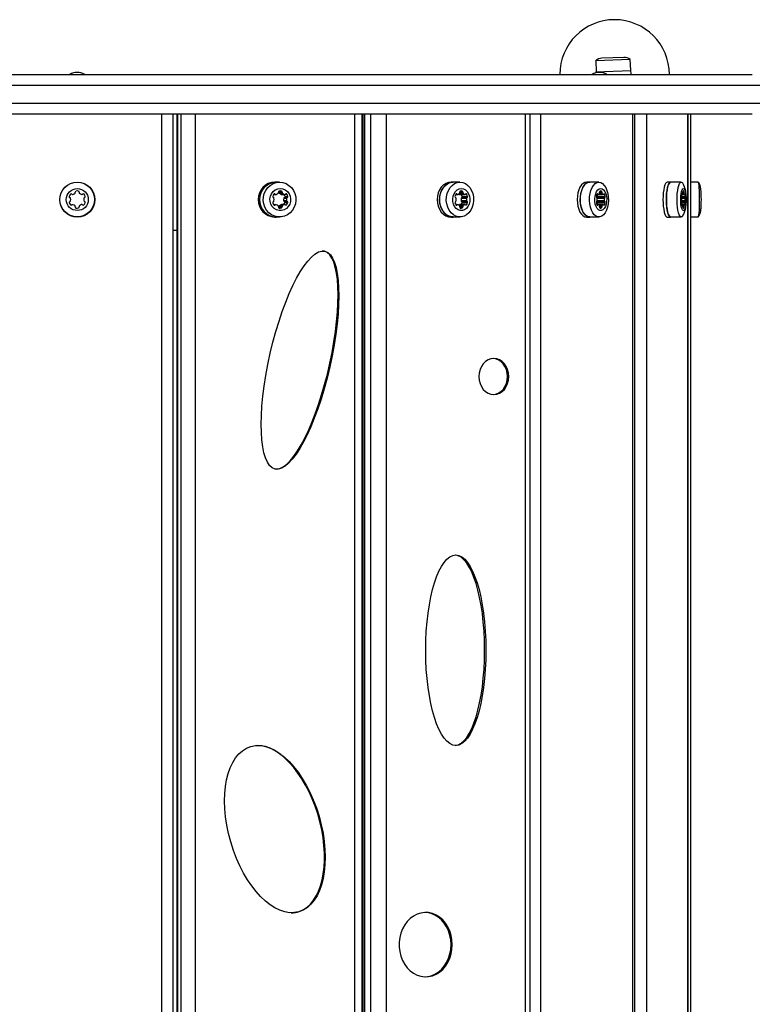
# Model space of a CAD drawing. Units: millimetres. Extents: x 2343 to 6093, y 581 to 5561.
# Drawn here: x 4192 to 4526, y 3637 to 4086 of the extents above; entities that cross this region are included whole.
import ezdxf

# ---------------------------------------------------------------- set-up
doc = ezdxf.new("R2010")
doc.units = ezdxf.units.MM
doc.header["$LTSCALE"] = 20

msp = doc.modelspace()

# ---------------------------------------------------------------- linework, layer by layer
at = {"color": 7, "linetype": 'Continuous', "lineweight": 25}
for p, q in [((4470.62, 4067.64), (4454.83, 4067.09)), ((4454.83, 4067.09), (4455, 4062.1)), ((4467.69, 4068.54), (4457.69, 4068.19)), ((4470.79, 4062.65), (4470.62, 4067.64)), ((4454.9, 4062.09), (4470.89, 4062.65)), ((4454.9, 4062.09), (4454.92, 4061.56)), ((4470.95, 4061.05), (4470.89, 4062.65)), ((4440.49, 4060.91), (4440.49, 4060.78)), ((4466.96, 4060.78), (4466.95, 4060.91)), ((4501.63, 4060.91), (4501.63, 4060.78)), ((4256.96, 2098.78), (4256.96, 4042.78)), ((4261.96, 4042.78), (4261.96, 2098.78)), ((4263.9, 4042.78), (4263.9, 2098.78)), ((4264.17, 4042.78), (4264.17, 2098.78)), ((4265.8, 2098.78), (4265.8, 4042.78)), ((4272.15, 4042.78), (4272.15, 2098.78)), ((4344.98, 2098.78), (4344.98, 4042.78)), ((4348.35, 2098.78), (4348.35, 4042.78)), ((4348.63, 4042.78), (4348.63, 2098.78)), ((4349.5, 4042.78), (4349.5, 2098.78)), ((4352.33, 2098.78), (4352.33, 4042.78)), ((4359.28, 4042.78), (4359.28, 2098.78)), ((4422.83, 2098.78), (4422.83, 4042.78)), ((4425.01, 2098.78), (4425.01, 4042.78)), ((4429.72, 4042.78), (4429.72, 2098.78)), ((4471.83, 2098.78), (4471.83, 4042.78)), ((4472.64, 2098.78), (4472.64, 4042.78)), ((4478.02, 4042.78), (4478.02, 2098.78)), ((4496.92, 2098.78), (4496.92, 4042.78)), ((4497.07, 2098.78), (4497.07, 4042.78)), ((4498.21, 2098.78), (4498.21, 4042.78)), ((4309.08, 4011.78), (4308.56, 4011.78)), ((4310.71, 4011.68), (4309.08, 4011.68)), ((4389.89, 4011.78), (4388.9, 4011.78)), ((4392.96, 4011.68), (4389.89, 4011.68)), ((4452.11, 4011.78), (4450.77, 4011.78)), ((4456.3, 4011.68), (4452.11, 4011.68)), ((4489.02, 4011.78), (4487.47, 4011.78)), ((4493.87, 4011.68), (4489.02, 4011.68)), ((4501.59, 4011.68), (4498.21, 4011.68)), ((4308, 4006.1), (4309.01, 4006.1)), ((4308.12, 4006.23), (4308.71, 4006.23)), ((4310.48, 4007.68), (4311.58, 4007.68)), ((4310.58, 4007.13), (4311.88, 4007.13)), ((4310.69, 4006.7), (4311.99, 4006.7)), ((4311.64, 4006.12), (4312.94, 4006.12)), ((4311.75, 4006.1), (4313.05, 4006.1)), ((4312.6, 4004.36), (4313.9, 4004.36)), ((4312.9, 4004.68), (4314.2, 4004.68)), ((4313.2, 4005.23), (4314.5, 4005.23)), ((4313.35, 4006.23), (4313.95, 4006.23)), ((4391.04, 4006.1), (4391.89, 4006.1)), ((4391.14, 4006.23), (4391.64, 4006.23)), ((4392.71, 4006.12), (4395.17, 4006.12)), ((4392.77, 4006.7), (4394.37, 4006.7)), ((4392.8, 4006.1), (4395.26, 4006.1)), ((4392.86, 4007.13), (4394.28, 4007.13)), ((4393.11, 4007.68), (4394.03, 4007.68)), ((4393.51, 4004.36), (4395.97, 4004.36)), ((4393.76, 4004.68), (4396.22, 4004.68)), ((4394.01, 4005.23), (4396.46, 4005.23)), ((4395.51, 4006.23), (4396, 4006.23)), ((4455.38, 4006.1), (4455.97, 4006.1)), ((4455.45, 4006.23), (4455.79, 4006.23)), ((4455.48, 4004.36), (4458.8, 4004.36)), ((4455.62, 4004.68), (4458.97, 4004.68)), ((4455.79, 4005.23), (4459.14, 4005.23)), ((4455.97, 4006.1), (4458.3, 4006.1)), ((4456.03, 4006.12), (4458.24, 4006.12)), ((4456.58, 4006.7), (4457.69, 4006.7)), ((4456.64, 4007.13), (4457.63, 4007.13)), ((4456.82, 4007.68), (4457.45, 4007.68)), ((4458.48, 4006.23), (4458.82, 4006.23)), ((4493.94, 4005.23), (4495.74, 4005.23)), ((4494.01, 4004.68), (4495.66, 4004.68)), ((4494.05, 4006.1), (4494.31, 4006.1)), ((4494.08, 4006.23), (4494.23, 4006.23)), ((4494.09, 4004.36), (4495.58, 4004.36)), ((4494.31, 4006.1), (4495.36, 4006.1)), ((4494.34, 4006.12), (4495.33, 4006.12)), ((4494.59, 4006.7), (4495.08, 4006.7)), ((4494.62, 4007.13), (4495.06, 4007.13)), ((4494.69, 4007.68), (4494.98, 4007.68)), ((4495.44, 4006.23), (4495.59, 4006.23)), ((4309.01, 4001.46), (4308, 4001.46)), ((4308.12, 4001.33), (4308.71, 4001.33)), ((4310.32, 3999.97), (4311.53, 3999.97)), ((4310.53, 4000.52), (4311.83, 4000.52)), ((4310.64, 4000.95), (4311.94, 4000.95)), ((4311.59, 4001.53), (4312.89, 4001.53)), ((4313, 4001.55), (4311.7, 4001.55)), ((4312.55, 4003.29), (4313.85, 4003.29)), ((4312.85, 4002.97), (4314.15, 4002.97)), ((4313.15, 4002.43), (4314.45, 4002.43)), ((4313.3, 4001.42), (4313.9, 4001.42)), ((4391.89, 4001.46), (4391.04, 4001.46)), ((4391.14, 4001.33), (4391.64, 4001.33)), ((4392.67, 4001.53), (4395.12, 4001.53)), ((4392.7, 4000.95), (4394.33, 4000.95)), ((4395.22, 4001.55), (4392.76, 4001.55)), ((4392.87, 4000.52), (4394.24, 4000.52)), ((4392.98, 3999.97), (4393.99, 3999.97)), ((4393.47, 4003.29), (4395.92, 4003.29)), ((4393.72, 4002.97), (4396.17, 4002.97)), ((4393.96, 4002.43), (4396.42, 4002.43)), ((4395.46, 4001.42), (4395.96, 4001.42)), ((4458.28, 4001.55), (4455.34, 4001.55)), ((4455.35, 4001.53), (4458.21, 4001.53)), ((4455.97, 4001.46), (4455.38, 4001.46)), ((4455.45, 4001.33), (4455.79, 4001.33)), ((4455.49, 4003.29), (4458.77, 4003.29)), ((4455.59, 4002.97), (4458.94, 4002.97)), ((4455.76, 4002.43), (4459.11, 4002.43)), ((4456.53, 4000.95), (4457.66, 4000.95)), ((4456.65, 4000.52), (4457.6, 4000.52)), ((4456.72, 3999.97), (4457.42, 3999.97)), ((4458.45, 4001.42), (4458.79, 4001.42)), ((4493.93, 4002.43), (4495.72, 4002.43)), ((4495.35, 4001.55), (4494.03, 4001.55)), ((4494.03, 4001.53), (4495.32, 4001.53)), ((4494.05, 4002.97), (4495.64, 4002.97)), ((4494.31, 4001.46), (4494.05, 4001.46)), ((4494.08, 4001.33), (4494.23, 4001.33)), ((4494.1, 4003.29), (4495.57, 4003.29)), ((4494.56, 4000.95), (4495.07, 4000.95)), ((4494.62, 4000.52), (4495.04, 4000.52)), ((4494.65, 3999.97), (4494.97, 3999.97)), ((4495.42, 4001.42), (4495.58, 4001.42)), ((4308.56, 3995.78), (4309.08, 3995.78)), ((4309.08, 3995.88), (4310.71, 3995.88)), ((4309.08, 3995.78), (4310.28, 3995.88)), ((4388.9, 3995.78), (4389.89, 3995.78)), ((4389.89, 3995.88), (4392.96, 3995.88)), ((4389.89, 3995.78), (4390.88, 3995.88)), ((4450.77, 3995.78), (4452.11, 3995.78)), ((4452.11, 3995.88), (4456.3, 3995.88)), ((4452.11, 3995.78), (4452.8, 3995.88)), ((4487.47, 3995.78), (4489.02, 3995.78)), ((4489.02, 3995.88), (4493.87, 3995.88)), ((4489.02, 3995.78), (4489.33, 3995.88)), ((4498.21, 3995.88), (4501.59, 3995.88)), ((4261.96, 3989.78), (4263.9, 3989.78)), ((4348.35, 3989.78), (4348.63, 3989.78))]:
    msp.add_line(p, q, dxfattribs=at)
at = {"color": 7, "linetype": 'Continuous', "lineweight": 25, "flags": 128}
for points in [[(4310.28, 4011.68), (4309.08, 4011.78), (4307.61, 4011.63), (4306.19, 4011.17), (4304.88, 4010.43), (4303.73, 4009.44), (4302.79, 4008.23), (4302.09, 4006.84), (4301.66, 4005.34), (4301.52, 4003.78), (4301.66, 4002.22), (4302.09, 4000.72), (4302.79, 3999.34), (4303.73, 3998.12), (4304.88, 3997.13), (4306.19, 3996.39), (4307.61, 3995.94), (4309.08, 3995.78)], [(4310.71, 4011.68), (4312.21, 4011.52), (4313.65, 4011.04), (4314.98, 4010.27), (4316.12, 4009.22), (4317.05, 4007.96), (4317.71, 4006.53), (4318.09, 4004.98), (4318.17, 4003.38), (4317.94, 4001.8), (4317.41, 4000.3), (4316.62, 3998.95), (4315.57, 3997.79), (4314.33, 3996.87), (4312.94, 3996.24), (4311.46, 3995.92), (4309.95, 3995.92), (4308.47, 3996.24), (4307.08, 3996.87), (4305.84, 3997.79), (4304.8, 3998.95), (4304, 4000.3), (4303.47, 4001.8), (4303.24, 4003.38), (4303.32, 4004.98), (4303.7, 4006.53), (4304.37, 4007.96), (4305.29, 4009.22), (4306.44, 4010.27), (4307.76, 4011.04), (4309.2, 4011.52), (4310.71, 4011.68)], [(4311.03, 4008.78), (4312.21, 4008.62), (4313.31, 4008.16), (4314.27, 4007.43), (4315.02, 4006.46), (4315.53, 4005.33), (4315.75, 4004.1), (4315.68, 4002.84), (4315.31, 4001.65), (4314.68, 4000.59), (4313.81, 3999.74), (4312.77, 3999.13), (4311.62, 3998.82), (4310.44, 3998.82), (4309.29, 3999.13), (4308.25, 3999.74), (4307.39, 4000.59), (4306.75, 4001.65), (4306.39, 4002.84), (4306.31, 4004.1), (4306.53, 4005.33), (4307.04, 4006.46), (4307.79, 4007.43), (4308.75, 4008.16), (4309.86, 4008.62), (4311.03, 4008.78)], [(4388.9, 4011.78), (4387.67, 4011.63), (4386.49, 4011.17), (4385.4, 4010.43), (4384.44, 4009.44), (4383.65, 4008.23), (4383.07, 4006.84), (4382.71, 4005.34), (4382.59, 4003.78), (4382.71, 4002.22), (4383.07, 4000.72), (4383.65, 3999.34), (4384.44, 3998.12), (4385.4, 3997.13), (4386.49, 3996.39), (4387.67, 3995.94), (4388.9, 3995.78)], [(4390.88, 4011.68), (4389.89, 4011.78), (4388.65, 4011.63), (4387.47, 4011.17), (4386.38, 4010.43), (4385.42, 4009.44), (4384.64, 4008.23), (4384.05, 4006.84), (4383.69, 4005.34), (4383.57, 4003.78), (4383.69, 4002.22), (4384.05, 4000.72), (4384.64, 3999.34), (4385.42, 3998.12), (4386.38, 3997.13), (4387.47, 3996.39), (4388.65, 3995.94), (4389.89, 3995.78)], [(4389.89, 3995.88), (4389.26, 3995.92), (4388.02, 3996.24), (4386.86, 3996.87), (4385.83, 3997.79), (4384.96, 3998.95), (4384.29, 4000.3), (4383.85, 4001.8), (4383.66, 4003.38), (4383.72, 4004.98), (4384.04, 4006.53), (4384.6, 4007.96), (4385.37, 4009.22), (4386.32, 4010.27), (4387.43, 4011.04), (4388.63, 4011.52), (4389.89, 4011.68)], [(4392.96, 4011.68), (4394.21, 4011.52), (4395.42, 4011.04), (4396.52, 4010.27), (4397.48, 4009.22), (4398.25, 4007.96), (4398.8, 4006.53), (4399.12, 4004.98), (4399.18, 4003.38), (4398.99, 4001.8), (4398.55, 4000.3), (4397.89, 3998.95), (4397.02, 3997.79), (4395.98, 3996.87), (4394.82, 3996.24), (4393.59, 3995.92), (4392.33, 3995.92), (4391.09, 3996.24), (4389.93, 3996.87), (4388.9, 3997.79), (4388.03, 3998.95), (4387.36, 4000.3), (4386.92, 4001.8), (4386.73, 4003.38), (4386.79, 4004.98), (4387.11, 4006.53), (4387.67, 4007.96), (4388.44, 4009.22), (4389.4, 4010.27), (4390.5, 4011.04), (4391.7, 4011.52), (4392.96, 4011.68)], [(4393.57, 4008.78), (4394.55, 4008.62), (4395.47, 4008.16), (4396.27, 4007.43), (4396.9, 4006.46), (4397.32, 4005.33), (4397.51, 4004.1), (4397.45, 4002.84), (4397.14, 4001.65), (4396.61, 4000.59), (4395.89, 3999.74), (4395.02, 3999.13), (4394.07, 3998.82), (4393.08, 3998.82), (4392.12, 3999.13), (4391.25, 3999.74), (4390.53, 4000.59), (4390, 4001.65), (4389.7, 4002.84), (4389.63, 4004.1), (4389.82, 4005.33), (4390.24, 4006.46), (4390.87, 4007.43), (4391.67, 4008.16), (4392.59, 4008.62), (4393.57, 4008.78)], [(4450.77, 4011.78), (4449.92, 4011.63), (4449.1, 4011.17), (4448.34, 4010.43), (4447.68, 4009.44), (4447.13, 4008.23), (4446.73, 4006.84), (4446.48, 4005.34), (4446.4, 4003.78), (4446.48, 4002.22), (4446.73, 4000.72), (4447.13, 3999.34), (4447.68, 3998.12), (4448.34, 3997.13), (4449.1, 3996.39), (4449.92, 3995.94), (4450.77, 3995.78)], [(4452.8, 4011.68), (4452.11, 4011.78), (4451.26, 4011.63), (4450.44, 4011.17), (4449.68, 4010.43), (4449.02, 4009.44), (4448.47, 4008.23), (4448.07, 4006.84), (4447.82, 4005.34), (4447.74, 4003.78), (4447.82, 4002.22), (4448.07, 4000.72), (4448.47, 3999.34), (4449.02, 3998.12), (4449.68, 3997.13), (4450.44, 3996.39), (4451.26, 3995.94), (4452.11, 3995.78)], [(4452.11, 3995.88), (4451.68, 3995.92), (4450.82, 3996.24), (4450.02, 3996.87), (4449.3, 3997.79), (4448.7, 3998.95), (4448.23, 4000.3), (4447.93, 4001.8), (4447.8, 4003.38), (4447.84, 4004.98), (4448.06, 4006.53), (4448.45, 4007.96), (4448.98, 4009.22), (4449.64, 4010.27), (4450.41, 4011.04), (4451.24, 4011.52), (4452.11, 4011.68)], [(4456.3, 4011.68), (4457.17, 4011.52), (4458, 4011.04), (4458.77, 4010.27), (4459.43, 4009.22), (4459.97, 4007.96), (4460.35, 4006.53), (4460.57, 4004.98), (4460.61, 4003.38), (4460.48, 4001.8), (4460.18, 4000.3), (4459.72, 3998.95), (4459.11, 3997.79), (4458.4, 3996.87), (4457.59, 3996.24), (4456.74, 3995.92), (4455.86, 3995.92), (4455, 3996.24), (4454.2, 3996.87), (4453.48, 3997.79), (4452.88, 3998.95), (4452.42, 4000.3), (4452.12, 4001.8), (4451.98, 4003.38), (4452.03, 4004.98), (4452.25, 4006.53), (4452.63, 4007.96), (4453.17, 4009.22), (4453.83, 4010.27), (4454.59, 4011.04), (4455.43, 4011.52), (4456.3, 4011.68)], [(4457.14, 4008.78), (4457.82, 4008.62), (4458.45, 4008.16), (4459.01, 4007.43), (4459.44, 4006.46), (4459.74, 4005.33), (4459.86, 4004.1), (4459.82, 4002.84), (4459.61, 4001.65), (4459.24, 4000.59), (4458.74, 3999.74), (4458.14, 3999.13), (4457.48, 3998.82), (4456.79, 3998.82), (4456.13, 3999.13), (4455.53, 3999.74), (4455.03, 4000.59), (4454.66, 4001.65), (4454.45, 4002.84), (4454.41, 4004.1), (4454.53, 4005.33), (4454.83, 4006.46), (4455.26, 4007.43), (4455.82, 4008.16), (4456.46, 4008.62), (4457.14, 4008.78)], [(4487.47, 4011.78), (4487.08, 4011.63), (4486.72, 4011.17), (4486.38, 4010.43), (4486.08, 4009.44), (4485.84, 4008.23), (4485.65, 4006.84), (4485.54, 4005.34), (4485.5, 4003.78), (4485.54, 4002.22), (4485.65, 4000.72), (4485.84, 3999.34), (4486.08, 3998.12), (4486.38, 3997.13), (4486.72, 3996.39), (4487.08, 3995.94), (4487.47, 3995.78)], [(4489.33, 4011.68), (4489.02, 4011.78), (4488.64, 4011.63), (4488.27, 4011.17), (4487.93, 4010.43), (4487.63, 4009.44), (4487.39, 4008.23), (4487.2, 4006.84), (4487.09, 4005.34), (4487.06, 4003.78), (4487.09, 4002.22), (4487.2, 4000.72), (4487.39, 3999.34), (4487.63, 3998.12), (4487.93, 3997.13), (4488.27, 3996.39), (4488.64, 3995.94), (4489.02, 3995.78)], [(4489.02, 3995.88), (4488.82, 3995.92), (4488.44, 3996.24), (4488.08, 3996.87), (4487.76, 3997.79), (4487.49, 3998.95), (4487.28, 4000.3), (4487.14, 4001.8), (4487.08, 4003.38), (4487.1, 4004.98), (4487.2, 4006.53), (4487.37, 4007.96), (4487.61, 4009.22), (4487.91, 4010.27), (4488.25, 4011.04), (4488.63, 4011.52), (4489.02, 4011.68)], [(4494.51, 3996.33), (4494.45, 3996.24), (4494.06, 3995.92), (4493.67, 3995.92), (4493.29, 3996.24), (4492.92, 3996.87), (4492.6, 3997.79), (4492.33, 3998.95), (4492.12, 4000.3), (4491.99, 4001.8), (4491.93, 4003.38), (4491.95, 4004.98), (4492.05, 4006.53), (4492.22, 4007.96), (4492.46, 4009.22), (4492.76, 4010.27), (4493.1, 4011.04), (4493.48, 4011.52), (4493.87, 4011.68), (4493.87, 4011.68)], [(4494.84, 4008.78), (4495.14, 4008.62), (4495.43, 4008.16), (4495.68, 4007.43), (4495.87, 4006.46), (4496, 4005.33), (4496.06, 4004.1), (4496.04, 4002.84), (4495.95, 4001.65), (4495.78, 4000.59), (4495.56, 3999.74), (4495.29, 3999.13), (4494.99, 3998.82), (4494.68, 3998.82), (4494.38, 3999.13), (4494.11, 3999.74), (4493.89, 4000.59), (4493.72, 4001.65), (4493.63, 4002.84), (4493.61, 4004.1), (4493.67, 4005.33), (4493.8, 4006.46), (4494, 4007.43), (4494.24, 4008.16), (4494.53, 4008.62), (4494.84, 4008.78)], [(4493.87, 4011.68), (4494.26, 4011.52), (4494.51, 4011.23)], [(4501.59, 3995.88), (4501.66, 3995.92), (4501.78, 3996.24), (4501.91, 3996.87), (4502.01, 3997.79), (4502.11, 3998.95), (4502.17, 4000.3), (4502.22, 4001.8), (4502.24, 4003.38), (4502.23, 4004.98), (4502.2, 4006.53), (4502.14, 4007.96), (4502.06, 4009.22), (4501.96, 4010.27), (4501.85, 4011.04), (4501.72, 4011.52), (4501.59, 4011.68)], [(4311.75, 4006.1), (4311.7, 4006.11), (4311.64, 4006.12)], [(4392.8, 4006.1), (4392.76, 4006.11), (4392.71, 4006.12)], [(4455.79, 4006.23), (4455.76, 4006.29), (4455.72, 4006.33), (4455.67, 4006.36), (4455.62, 4006.36), (4455.57, 4006.36), (4455.53, 4006.33), (4455.49, 4006.29), (4455.45, 4006.23)], [(4458.82, 4006.23), (4458.78, 4006.29), (4458.74, 4006.33), (4458.7, 4006.36), (4458.65, 4006.36), (4458.6, 4006.36), (4458.56, 4006.33), (4458.51, 4006.29), (4458.48, 4006.23)], [(4494.23, 4006.23), (4494.22, 4006.29), (4494.2, 4006.33), (4494.18, 4006.36), (4494.16, 4006.36), (4494.13, 4006.36), (4494.11, 4006.33), (4494.1, 4006.29), (4494.08, 4006.23)], [(4494.34, 4006.12), (4494.33, 4006.11), (4494.31, 4006.1), (4494.3, 4006.11), (4494.28, 4006.12), (4494.27, 4006.14), (4494.26, 4006.16), (4494.24, 4006.2), (4494.23, 4006.23)], [(4495.44, 4006.23), (4495.43, 4006.2), (4495.41, 4006.16), (4495.4, 4006.14), (4495.39, 4006.12), (4495.37, 4006.11), (4495.36, 4006.1), (4495.35, 4006.11), (4495.33, 4006.12)], [(4495.59, 4006.23), (4495.58, 4006.29), (4495.56, 4006.33), (4495.54, 4006.36), (4495.51, 4006.36), (4495.49, 4006.36), (4495.47, 4006.33), (4495.45, 4006.29), (4495.44, 4006.23)], [(4311.59, 4001.53), (4311.65, 4001.54), (4311.7, 4001.55)], [(4392.67, 4001.53), (4392.71, 4001.54), (4392.76, 4001.55)], [(4455.45, 4001.33), (4455.49, 4001.27), (4455.53, 4001.23), (4455.57, 4001.21), (4455.62, 4001.2), (4455.67, 4001.21), (4455.72, 4001.23), (4455.76, 4001.27), (4455.79, 4001.33)], [(4458.45, 4001.42), (4458.48, 4001.36), (4458.53, 4001.32), (4458.57, 4001.3), (4458.62, 4001.29), (4458.67, 4001.3), (4458.71, 4001.32), (4458.76, 4001.36), (4458.79, 4001.42)], [(4494.08, 4001.33), (4494.1, 4001.27), (4494.11, 4001.23), (4494.13, 4001.21), (4494.16, 4001.2), (4494.18, 4001.21), (4494.2, 4001.23), (4494.22, 4001.27), (4494.23, 4001.33)], [(4494.23, 4001.33), (4494.24, 4001.37), (4494.26, 4001.4), (4494.27, 4001.43), (4494.28, 4001.44), (4494.3, 4001.46), (4494.31, 4001.46), (4494.33, 4001.46), (4494.34, 4001.44)], [(4495.32, 4001.53), (4495.33, 4001.54), (4495.35, 4001.55), (4495.36, 4001.54), (4495.38, 4001.53), (4495.39, 4001.51), (4495.4, 4001.49), (4495.41, 4001.46), (4495.42, 4001.42)], [(4495.42, 4001.42), (4495.44, 4001.36), (4495.46, 4001.32), (4495.48, 4001.3), (4495.5, 4001.29), (4495.52, 4001.3), (4495.54, 4001.32), (4495.56, 4001.36), (4495.58, 4001.42)], [(4415.2, 3923.11), (4415.06, 3924.72), (4414.68, 3926.26), (4414.05, 3927.69), (4413.2, 3928.94), (4412.17, 3929.96), (4410.99, 3930.73), (4409.72, 3931.19), (4408.39, 3931.35), (4407.06, 3931.19), (4405.78, 3930.73), (4404.61, 3929.96), (4403.58, 3928.94), (4402.73, 3927.69), (4402.1, 3926.26), (4401.71, 3924.72), (4401.58, 3923.11), (4401.71, 3921.5), (4402.1, 3919.95), (4402.73, 3918.52), (4403.58, 3917.28), (4404.61, 3916.25), (4405.78, 3915.49), (4407.06, 3915.02), (4408.39, 3914.86), (4409.72, 3915.02), (4410.99, 3915.49), (4412.17, 3916.25), (4413.2, 3917.28), (4414.05, 3918.52), (4414.68, 3919.95), (4415.06, 3921.5), (4415.2, 3923.11)], [(4414.63, 3923.11), (4414.5, 3924.72), (4414.11, 3926.26), (4413.48, 3927.69), (4412.64, 3928.94), (4411.61, 3929.96), (4410.43, 3930.73), (4409.15, 3931.19), (4408.11, 3931.35)], [(4408.11, 3914.87), (4409.15, 3915.02), (4410.43, 3915.49), (4411.61, 3916.25), (4412.64, 3917.28), (4413.48, 3918.52), (4414.11, 3919.95), (4414.5, 3921.5), (4414.63, 3923.11)], [(4389.45, 3664.15), (4389.32, 3666.29), (4388.93, 3668.38), (4388.3, 3670.38), (4387.44, 3672.25), (4386.36, 3673.95), (4385.08, 3675.43), (4383.65, 3676.68), (4382.07, 3677.66), (4380.4, 3678.35), (4378.66, 3678.74), (4376.89, 3678.82), (4375.14, 3678.58), (4373.43, 3678.04), (4371.8, 3677.2), (4370.29, 3676.09), (4368.93, 3674.72), (4367.75, 3673.12), (4366.77, 3671.33), (4366.02, 3669.4), (4365.51, 3667.34), (4365.26, 3665.22), (4365.26, 3663.08), (4365.51, 3660.96), (4366.02, 3658.91), (4366.77, 3656.97), (4367.75, 3655.18), (4368.93, 3653.59), (4370.29, 3652.22), (4371.8, 3651.1), (4373.43, 3650.26), (4375.14, 3649.72), (4376.89, 3649.49), (4378.66, 3649.57), (4380.4, 3649.96), (4382.07, 3650.65), (4383.65, 3651.63), (4385.08, 3652.87), (4386.36, 3654.36), (4387.44, 3656.06), (4388.3, 3657.92), (4388.93, 3659.92), (4389.32, 3662.02), (4389.45, 3664.15)], [(4388.88, 3664.15), (4388.75, 3666.29), (4388.37, 3668.38), (4387.74, 3670.38), (4386.87, 3672.25), (4385.79, 3673.95), (4384.52, 3675.43), (4383.08, 3676.68), (4381.51, 3677.66), (4379.84, 3678.35), (4378.1, 3678.74), (4377.05, 3678.82)], [(4377.05, 3649.48), (4378.1, 3649.57), (4379.84, 3649.96), (4381.51, 3650.65), (4383.08, 3651.63), (4384.52, 3652.87), (4385.79, 3654.36), (4386.87, 3656.06), (4387.74, 3657.92), (4388.37, 3659.92), (4388.75, 3662.02), (4388.88, 3664.15)]]:
    msp.add_lwpolyline(points, dxfattribs=at)
at = {"color": 7, "linetype": 'Continuous', "lineweight": 25}
for radius in [8, 7.9, 5]:
    msp.add_circle((4218.46, 4003.78), radius, dxfattribs=at)
for centre, radius, start, end in [((4463.46, 4060.78), 25, 0, 180), ((4457.86, 4063.49), 4.71, 92, 130.0512), ((4467.85, 4063.84), 4.71, 53.9488, 92), ((4218.46, 4055.14), 6.64, 59.9482, 120.4814), ((4456.62, 4055.14), 6.64, 59.9482, 120.4814), ((4308.92, 4003.78), 8.01, 92.5681, 267.4319), ((4309.43, 4003.78), 7.91, 92.5263, 267.4737), ((4215.22, 4005.11), 0.446, 165, 255), ((4216.97, 4004.64), 2.25, 135, 165), ((4214.99, 4004.25), 0.446, 15, 75), ((4215.69, 4005.92), 0.446, 45, 135), ((4213.25, 4003.78), 2.25, 345, 15), ((4216.32, 4006.55), 0.446, 225, 285), ((4215.86, 4008.29), 2.25, 285, 315), ((4217.13, 4007.02), 0.446, 315, 15), ((4217.99, 4007.25), 0.446, 105, 195), ((4218.46, 4005.5), 2.25, 75, 105), ((4218.93, 4007.25), 0.446, 345, 75), ((4219.79, 4007.02), 0.446, 165, 225), ((4221.06, 4008.29), 2.25, 225, 255), ((4220.6, 4006.55), 0.446, 255, 315), ((4221.23, 4005.92), 0.446, 45, 135), ((4223.65, 4003.72), 2.25, 163.2879, 191.0024), ((4221.93, 4004.25), 0.446, 105, 165), ((4219.95, 4004.64), 2.25, 15, 45), ((4221.69, 4005.11), 0.446, 285, 15), ((4308, 4005.11), 0.449, 164.7323, 252.5428), ((4309.78, 4004.67), 2.28, 136.7837, 165.9412), ((4307.74, 4004.26), 0.435, 13.4434, 73.3665), ((4308.41, 4005.96), 0.407, 42.8222, 137.1778), ((4305.86, 4003.78), 2.37, 345.8, 14.2), ((4309.01, 4006.51), 0.407, 222.8158, 285.5495), ((4308.54, 4008.14), 2.1, 286.0022, 316.7997), ((4309.73, 4007.02), 0.463, 317.1125, 14.4453), ((4310.62, 4007.25), 0.449, 107.4572, 195.2677), ((4310.14, 4007.25), 0.454, 345.0223, 58.1427), ((4311.03, 4005.74), 2.02, 74.1566, 105.8434), ((4311.03, 4007.02), 0.463, 165.5547, 222.8875), ((4312.22, 4008.14), 2.1, 223.2003, 253.9978), ((4311.45, 4007.25), 0.449, 344.7323, 72.5428), ((4312.33, 4007.02), 0.463, 165.5547, 222.8875), ((4313.52, 4008.14), 2.1, 223.2003, 253.9978), ((4314.89, 4003.72), 2.37, 164.1797, 190.4195), ((4313.03, 4004.26), 0.435, 106.6335, 166.5566), ((4310.98, 4004.67), 2.29, 14.0875, 38.795), ((4312.77, 4005.11), 0.449, 287.4572, 15.2677), ((4313.05, 4006.51), 0.407, 254.4505, 317.1842), ((4313.65, 4005.96), 0.407, 42.8222, 137.1778), ((4316.19, 4003.72), 2.37, 164.1797, 190.4195), ((4314.32, 4004.26), 0.435, 106.6335, 166.5566), ((4312.28, 4004.67), 2.28, 14.0588, 43.2163), ((4314.07, 4005.11), 0.449, 287.4572, 15.2677), ((4391.13, 4005.1), 0.466, 164.4201, 244.569), ((4393.08, 4004.74), 2.44, 142.4028, 168.6082), ((4390.77, 4004.3), 0.41, 8.9628, 67.594), ((4391.39, 4006.06), 0.305, 35.2712, 144.7288), ((4388.41, 4003.78), 2.83, 348.1246, 11.8754), ((4391.89, 4006.41), 0.305, 215.2424, 287.2482), ((4391.39, 4007.75), 1.74, 289.6996, 322.6802), ((4393.22, 4007.61), 1.58, 236.1838, 251.0645), ((4392.35, 4007.02), 0.529, 323.4732, 12.6482), ((4393.31, 4007.26), 0.466, 115.431, 195.5799), ((4393.57, 4006.34), 1.42, 71.0889, 108.9111), ((4396.26, 4003.72), 2.83, 166.7707, 188.7221), ((4393.91, 4004.3), 0.41, 112.406, 171.0372), ((4391.58, 4004.73), 2.48, 11.4936, 33.5757), ((4393.56, 4005.1), 0.466, 295.431, 15.5799), ((4393.83, 4007.26), 0.466, 344.4201, 64.569), ((4394.8, 4007.02), 0.529, 167.3518, 216.5268), ((4395.75, 4007.75), 1.74, 217.3198, 250.3004), ((4395.26, 4006.41), 0.305, 252.7518, 324.7576), ((4395.76, 4006.06), 0.305, 35.2712, 144.7288), ((4398.72, 4003.72), 2.83, 166.7707, 188.7221), ((4396.37, 4004.3), 0.41, 112.406, 171.0372), ((4394.07, 4004.74), 2.44, 11.3918, 37.5972), ((4396.02, 4005.1), 0.466, 295.431, 15.5799), ((4455.66, 4005.09), 0.545, 165.8021, 229.2481), ((4458.15, 4004.83), 3.04, 152.4605, 172.4893), ((4455.07, 4004.34), 0.411, 2.7504, 54.6023), ((4455.81, 4004.38), 0.353, 122.7141, 171.0987), ((4451.46, 4003.78), 4.06, 351.7462, 8.2538), ((4452.68, 4004.81), 3.14, 7.6755, 24.4129), ((4455.26, 4005.09), 0.545, 310.7519, 14.1979), ((4455.97, 4006.29), 0.183, 198.1026, 289.6971), ((4455.37, 4007.29), 1.35, 299.2034, 333.8945), ((4455.94, 4007.02), 0.718, 334.0054, 9.3194), ((4457.17, 4007.27), 0.545, 130.7519, 194.1979), ((4457.14, 4007.05), 0.704, 63.0988, 116.9012), ((4457.1, 4007.27), 0.545, 345.8021, 49.2481), ((4458.33, 4007.02), 0.718, 170.6806, 205.9946), ((4458.9, 4007.29), 1.35, 206.1055, 240.7966), ((4458.3, 4006.29), 0.183, 250.3029, 341.8974), ((4462.8, 4003.72), 4.05, 170.806, 186.0692), ((4459.21, 4004.34), 0.411, 125.3977, 177.2496), ((4456.13, 4004.83), 3.04, 7.5107, 27.5395), ((4458.61, 4005.09), 0.545, 310.7519, 14.1979), ((4494.92, 4005.09), 0.989, 171.8769, 204.2569), ((4499.93, 4004.89), 6, 167.0628, 176.8034), ((4493.46, 4004.38), 0.629, 358.8245, 28.7605), ((4485.12, 4003.78), 8.99, 356.2877, 3.7123), ((4493.19, 4006.95), 1.42, 324.1126, 349.8177), ((4493.1, 4007.02), 1.52, 348.0839, 4.3894), ((4495.59, 4007.27), 0.989, 155.7431, 188.1231), ((4494.84, 4007.58), 0.175, 35.2357, 144.7643), ((4494.08, 4007.27), 0.989, 351.8769, 24.2569), ((4496.57, 4007.02), 1.52, 175.6106, 191.9161), ((4496.48, 4006.95), 1.42, 190.1823, 215.8874), ((4504.54, 4003.72), 8.99, 175.8652, 182.7321), ((4496.21, 4004.38), 0.629, 151.2395, 181.1755), ((4489.75, 4004.89), 6, 3.1966, 12.9372), ((4494.76, 4005.09), 0.989, 335.7431, 8.1231), ((4215.22, 4002.45), 0.446, 105, 195), ((4216.97, 4002.92), 2.25, 195, 225), ((4214.99, 4003.31), 0.446, 285, 345), ((4215.69, 4001.64), 0.446, 225, 315), ((4216.32, 4001.01), 0.446, 75, 135), ((4215.86, 3999.27), 2.25, 45, 75), ((4217.13, 4000.55), 0.446, 345, 45), ((4217.99, 4000.32), 0.446, 165, 255), ((4218.19, 4002.94), 3.07, 264.0839, 285), ((4218.87, 4000.4), 0.446, 285, 15), ((4219.73, 4000.64), 0.446, 135, 195), ((4221.01, 3999.36), 2.25, 105, 135), ((4220.54, 4001.1), 0.446, 45, 105), ((4221.17, 4001.73), 0.446, 225, 315), ((4221.87, 4003.4), 0.446, 195, 255), ((4219.9, 4003.01), 2.25, 315, 345), ((4221.64, 4002.54), 0.446, 345, 75), ((4308, 4002.46), 0.449, 107.4572, 195.2677), ((4309.78, 4002.89), 2.28, 194.0588, 223.2163), ((4307.74, 4003.3), 0.435, 286.6335, 346.5566), ((4308.41, 4001.61), 0.407, 222.8222, 317.1778), ((4309.01, 4001.05), 0.407, 74.4505, 137.1842), ((4308.54, 3999.42), 2.1, 43.2003, 73.9978), ((4309.73, 4000.55), 0.463, 345.5547, 42.8875), ((4310.62, 4000.31), 0.449, 164.7323, 252.5428), ((4310.09, 4000.4), 0.452, 296.3716, 15.0859), ((4310.78, 4002.62), 2.75, 263.7573, 285.8446), ((4310.98, 4000.64), 0.463, 137.1125, 194.4453), ((4312.17, 3999.51), 2.1, 106.0022, 136.7997), ((4311.4, 4000.4), 0.449, 287.4572, 15.2677), ((4312.28, 4000.64), 0.463, 137.1125, 194.4453), ((4313.47, 3999.51), 2.1, 106.0022, 136.7997), ((4312.97, 4003.39), 0.435, 193.4434, 253.3665), ((4310.92, 4002.99), 2.3, 321.2406, 345.8769), ((4312.72, 4002.54), 0.449, 344.7323, 72.5428), ((4313, 4001.14), 0.407, 42.8158, 105.5495), ((4313.6, 4001.69), 0.407, 222.8222, 317.1778), ((4314.27, 4003.39), 0.435, 193.4434, 253.3665), ((4312.23, 4002.98), 2.28, 316.7837, 345.9412), ((4314.01, 4002.54), 0.449, 344.7323, 72.5428), ((4391.13, 4002.46), 0.466, 115.431, 195.5799), ((4393.08, 4002.82), 2.44, 191.3918, 217.5972), ((4390.77, 4003.26), 0.41, 292.406, 351.0372), ((4391.39, 4001.51), 0.305, 215.2712, 324.7288), ((4391.89, 4001.15), 0.305, 72.7518, 144.7576), ((4391.39, 3999.81), 1.74, 37.3198, 70.3004), ((4393.18, 4000.03), 1.59, 108.9623, 125.8172), ((4392.35, 4000.55), 0.529, 347.3518, 36.5268), ((4393.31, 4000.31), 0.466, 164.4201, 244.569), ((4393.36, 4001.8), 1.93, 262.5781, 288.9184), ((4393.87, 4003.35), 0.41, 188.9628, 247.594), ((4391.51, 4002.93), 2.51, 326.5457, 348.385), ((4393.52, 4002.55), 0.466, 344.4201, 64.569), ((4393.79, 4000.39), 0.466, 295.431, 15.5799), ((4394.75, 4000.64), 0.529, 143.4732, 192.6482), ((4395.71, 3999.9), 1.74, 109.6996, 142.6802), ((4395.22, 4001.24), 0.305, 35.2424, 107.2482), ((4395.71, 4001.59), 0.305, 215.2712, 324.7288), ((4396.33, 4003.35), 0.41, 188.9628, 247.594), ((4394.03, 4002.91), 2.44, 322.4028, 348.6082), ((4395.97, 4002.55), 0.466, 344.4201, 64.569), ((4455.66, 4002.47), 0.545, 130.7519, 194.1979), ((4458.15, 4002.74), 3.04, 187.5107, 207.5395), ((4455.07, 4003.22), 0.411, 305.3977, 357.2496), ((4455.75, 4003.23), 0.302, 200.2509, 239.1165), ((4452.58, 4002.87), 3.21, 335.7729, 352.1387), ((4455.23, 4002.56), 0.545, 345.8021, 49.2481), ((4455.97, 4001.27), 0.183, 70.3029, 161.8974), ((4455.37, 4000.27), 1.35, 26.1055, 60.7966), ((4455.94, 4000.55), 0.718, 350.6806, 25.9946), ((4457.17, 4000.3), 0.545, 165.8021, 229.2481), ((4456.99, 4000.83), 0.959, 259.588, 296.9397), ((4457.07, 4000.39), 0.545, 310.7519, 14.1979), ((4458.31, 4000.64), 0.718, 154.0054, 189.3194), ((4458.87, 4000.36), 1.35, 119.2034, 153.8945), ((4458.27, 4001.36), 0.183, 18.1026, 109.6971), ((4459.18, 4003.31), 0.411, 182.7504, 234.6023), ((4456.1, 4002.82), 3.04, 332.4605, 352.4893), ((4458.58, 4002.56), 0.545, 345.8021, 49.2481), ((4494.92, 4002.48), 0.989, 155.7431, 188.1231), ((4499.93, 4002.67), 6, 183.1966, 192.9372), ((4493.46, 4003.19), 0.629, 331.2395, 1.1755), ((4493.19, 4000.61), 1.42, 10.1823, 35.8874), ((4493.1, 4000.55), 1.52, 355.6106, 11.9161), ((4495.59, 4000.29), 0.989, 171.8769, 204.2569), ((4494.77, 4000.11), 0.237, 250.6994, 325.1634), ((4494.06, 4000.38), 0.989, 335.7431, 8.1231), ((4496.56, 4000.64), 1.52, 168.0839, 184.3894), ((4496.47, 4000.7), 1.42, 144.1126, 169.8177), ((4496.2, 4003.27), 0.629, 178.8245, 208.7605), ((4489.73, 4002.76), 6, 347.0628, 356.8034), ((4494.74, 4002.57), 0.989, 351.8769, 24.2569)]:
    msp.add_arc(centre, radius, start, end, dxfattribs=at)
for centre, major_axis, ratio in [((4320.02, 3930.6), (11.35, 49.68), 0.272955), ((4391.05, 3798.35), (0, 43.43), 0.315787), ((4308.56, 3716.83), (-10.97, 37.69), 0.53435)]:
    msp.add_ellipse(centre, major_axis=major_axis, ratio=ratio, dxfattribs=at)
for centre, major_axis, ratio, start_param, end_param in [((4319.7, 3930.6), (11.35, 49.68), 0.272955, 3.2153, 6.275615), ((4319.7, 3930.6), (11.35, 49.68), 0.272955, 6.275615, 6.343092), ((4390.49, 3798.35), (0, 43.43), 0.315787, 3.162177, 6.262601), ((4308.24, 3716.83), (-10.97, 37.69), 0.53435, 3.165967, 6.121393), ((4308.24, 3716.83), (-10.97, 37.69), 0.53435, 2.988779, 3.165967)]:
    msp.add_ellipse(centre, major_axis=major_axis, ratio=ratio, start_param=start_param, end_param=end_param, dxfattribs=at)
for points, knots in [([(3875.66, 4060.78), (3876.03, 4060.78), (3876.75, 4060.78), (3878.43, 4060.78), (3880.37, 4060.78), (3883.33, 4060.78), (3887.57, 4060.78), (3893.32, 4060.78), (3899.61, 4060.78), (3906.39, 4060.78), (3913.55, 4060.78), (3921.08, 4060.78), (3928.95, 4060.78), (3937.17, 4060.78), (3945.76, 4060.78), (3954.78, 4060.78), (3964.26, 4060.78), (3974.36, 4060.78), (3985.18, 4060.78), (3996.97, 4060.78), (4009.5, 4060.78), (4022.34, 4060.78), (4034.91, 4060.78), (4047.21, 4060.78), (4059.42, 4060.78), (4075.56, 4060.78), (4096.24, 4060.78), (4121.61, 4060.78), (4143.03, 4060.78), (4160.08, 4060.78), (4172.76, 4060.78), (4185.19, 4060.78), (4197.59, 4060.78), (4210.24, 4060.78), (4223.4, 4060.78), (4234.84, 4060.78), (4244.36, 4060.78), (4252.26, 4060.78), (4261, 4060.78), (4270.58, 4060.78), (4280.39, 4060.78), (4290.42, 4060.78), (4300.62, 4060.78), (4310.96, 4060.78), (4321.37, 4060.78), (4331.03, 4060.78), (4339.95, 4060.78), (4348.17, 4060.78), (4356.57, 4060.78), (4365.05, 4060.78), (4373.5, 4060.78), (4381.93, 4060.78), (4390.34, 4060.78), (4398.16, 4060.78), (4405.29, 4060.78), (4411.79, 4060.78), (4418.08, 4060.78), (4424.03, 4060.78), (4429.52, 4060.78), (4434.59, 4060.78), (4439.24, 4060.78), (4443.78, 4060.78), (4448.03, 4060.78), (4451.05, 4060.78), (4453.45, 4060.78), (4455.41, 4060.78), (4457.67, 4060.78), (4460.3, 4060.78), (4463.35, 4060.78), (4466.72, 4060.78), (4470.41, 4060.78), (4475.36, 4060.78), (4481.6, 4060.78), (4489.01, 4060.78), (4495.12, 4060.78), (4499.81, 4060.78), (4503.37, 4060.78), (4506.85, 4060.78), (4510.24, 4060.78), (4513.34, 4060.78), (4516.1, 4060.78), (4518.48, 4060.78), (4520.54, 4060.78), (4522.28, 4060.78), (4523.77, 4060.78), (4524.96, 4060.78), (4525.79, 4060.78), (4526.23, 4060.78), (4526.22, 4060.78), (4526.22, 4060.78)], [0, 0, 0, 0, 0.008207, 0.016417, 0.024693, 0.032969, 0.049735, 0.066529, 0.083672, 0.100815, 0.118006, 0.135197, 0.152337, 0.169477, 0.186662, 0.203847, 0.220999, 0.238149, 0.255429, 0.272711, 0.292007, 0.311302, 0.3306, 0.349896, 0.367534, 0.385172, 0.42049, 0.455758, 0.491033, 0.508667, 0.5263, 0.543942, 0.561585, 0.579432, 0.597298, 0.615262, 0.624278, 0.633294, 0.644428, 0.655564, 0.666771, 0.67798, 0.689322, 0.700665, 0.712035, 0.723402, 0.731916, 0.740427, 0.749114, 0.757799, 0.766332, 0.774865, 0.783645, 0.792425, 0.799643, 0.80686, 0.814273, 0.821684, 0.828913, 0.836142, 0.843609, 0.851077, 0.860554, 0.870119, 0.874853, 0.879586, 0.884392, 0.889192, 0.893638, 0.898087, 0.902728, 0.907371, 0.915645, 0.923935, 0.932181, 0.936341, 0.940499, 0.945333, 0.950167, 0.95517, 0.960175, 0.964999, 0.969823, 0.974756, 0.979688, 0.985206, 0.990723, 0.996361, 1, 1, 1, 1]), ([(4531.19, 4055.78), (4531.19, 4055.78), (4531.16, 4055.78), (4530.26, 4055.78), (4528.68, 4055.78), (4526.47, 4055.78), (4523.75, 4055.78), (4520.39, 4055.78), (4516.33, 4055.78), (4511.6, 4055.78), (4506.64, 4055.78), (4501.63, 4055.78), (4496.8, 4055.78), (4490.99, 4055.78), (4484.23, 4055.78), (4477.62, 4055.78), (4472.19, 4055.78), (4467.95, 4055.78), (4464.12, 4055.78), (4461.03, 4055.78), (4458.49, 4055.78), (4456.19, 4055.78), (4453.71, 4055.78), (4450.87, 4055.78), (4447.44, 4055.78), (4443.28, 4055.78), (4438.38, 4055.78), (4432.99, 4055.78), (4427.14, 4055.78), (4420.86, 4055.78), (4414.25, 4055.78), (4407.35, 4055.78), (4399.81, 4055.78), (4391.63, 4055.78), (4382.85, 4055.78), (4373.95, 4055.78), (4365.06, 4055.78), (4356.22, 4055.78), (4347.49, 4055.78), (4338.87, 4055.78), (4328.46, 4055.78), (4316.34, 4055.78), (4302.52, 4055.78), (4288.8, 4055.78), (4275.18, 4055.78), (4261.83, 4055.78), (4249.92, 4055.78), (4239.45, 4055.78), (4230.26, 4055.78), (4219.79, 4055.78), (4208.18, 4055.78), (4191.43, 4055.78), (4170.86, 4055.78), (4145.72, 4055.78), (4120.16, 4055.78), (4097.42, 4055.78), (4077.55, 4055.78), (4060.46, 4055.78), (4041.54, 4055.78), (4020.94, 4055.78), (4001.57, 4055.78), (3986.04, 4055.78), (3974.88, 4055.78), (3964.21, 4055.78), (3953.12, 4055.78), (3941.77, 4055.78), (3930.13, 4055.78), (3918.95, 4055.78), (3908.15, 4055.78), (3897.9, 4055.78), (3889.55, 4055.78), (3882.87, 4055.78), (3878.31, 4055.78), (3874.82, 4055.78), (3872.25, 4055.78), (3871.21, 4055.78), (3870.69, 4055.78)], [0, 0, 0, 0, 0.005691, 0.013513, 0.021317, 0.028208, 0.035114, 0.042001, 0.049063, 0.056147, 0.063201, 0.068718, 0.07425, 0.07978, 0.088156, 0.096525, 0.101853, 0.10719, 0.112486, 0.118249, 0.124052, 0.129857, 0.136388, 0.14292, 0.149443, 0.157112, 0.164811, 0.172508, 0.180173, 0.187775, 0.195404, 0.203039, 0.210648, 0.219581, 0.228546, 0.237512, 0.246446, 0.255259, 0.2641, 0.272953, 0.281784, 0.296681, 0.311587, 0.326492, 0.34162, 0.356753, 0.371872, 0.3834, 0.394936, 0.406468, 0.423946, 0.441428, 0.475934, 0.510437, 0.544942, 0.579445, 0.603714, 0.627985, 0.652251, 0.686704, 0.721156, 0.738439, 0.755735, 0.773023, 0.790295, 0.81331, 0.836337, 0.859358, 0.883965, 0.908579, 0.933182, 0.949788, 0.966391, 0.977598, 0.988808, 1, 1, 1, 1]), ([(3870.69, 4047.78), (3871.08, 4047.78), (3871.84, 4047.78), (3873.62, 4047.78), (3875.68, 4047.78), (3878.8, 4047.78), (3883.23, 4047.78), (3887.28, 4047.78), (3891.46, 4047.78), (3895.76, 4047.78), (3902.8, 4047.78), (3910.63, 4047.78), (3918.81, 4047.78), (3926.88, 4047.78), (3934.78, 4047.78), (3943.02, 4047.78), (3951.64, 4047.78), (3960.69, 4047.78), (3970.3, 4047.78), (3980.53, 4047.78), (3991.22, 4047.78), (4002.19, 4047.78), (4016.73, 4047.78), (4031.12, 4047.78), (4046.07, 4047.78), (4058.01, 4047.78), (4070.23, 4047.78), (4085.15, 4047.78), (4102.86, 4047.78), (4123.44, 4047.78), (4144.17, 4047.78), (4164.83, 4047.78), (4181.56, 4047.78), (4194.87, 4047.78), (4205.01, 4047.78), (4215.41, 4047.78), (4226.16, 4047.78), (4237.31, 4047.78), (4248.09, 4047.78), (4258.41, 4047.78), (4268.14, 4047.78), (4278.09, 4047.78), (4288.27, 4047.78), (4298.62, 4047.78), (4309.12, 4047.78), (4319.68, 4047.78), (4329.56, 4047.78), (4338.78, 4047.78), (4347.35, 4047.78), (4356.11, 4047.78), (4364.98, 4047.78), (4373.83, 4047.78), (4382.68, 4047.78), (4391.5, 4047.78), (4399.73, 4047.78), (4407.25, 4047.78), (4414.13, 4047.78), (4420.77, 4047.78), (4427.08, 4047.78), (4432.9, 4047.78), (4438.28, 4047.78), (4443.21, 4047.78), (4448.01, 4047.78), (4452.48, 4047.78), (4456.12, 4047.78), (4459.05, 4047.78), (4461.79, 4047.78), (4464.18, 4047.78), (4466.94, 4047.78), (4469.96, 4047.78), (4473.26, 4047.78), (4477.99, 4047.78), (4484.19, 4047.78), (4491.76, 4047.78), (4497.98, 4047.78), (4502.75, 4047.78), (4506.47, 4047.78), (4510.21, 4047.78), (4513.93, 4047.78), (4517.32, 4047.78), (4520.32, 4047.78), (4522.9, 4047.78), (4525.12, 4047.78), (4527, 4047.78), (4528.6, 4047.78), (4529.87, 4047.78), (4530.76, 4047.78), (4531.23, 4047.78), (4531.22, 4047.78), (4531.22, 4047.78)], [0, 0, 0, 0, 0.008525, 0.017053, 0.025652, 0.034252, 0.051272, 0.068322, 0.069141, 0.085749, 0.10237, 0.121568, 0.14078, 0.156814, 0.172848, 0.188921, 0.204994, 0.221039, 0.237082, 0.253234, 0.269388, 0.285418, 0.301447, 0.333507, 0.350965, 0.368423, 0.385904, 0.403385, 0.431431, 0.459485, 0.48753, 0.515575, 0.543622, 0.557646, 0.571669, 0.585736, 0.599801, 0.61396, 0.628116, 0.639247, 0.650379, 0.661583, 0.672787, 0.684126, 0.695466, 0.706833, 0.718197, 0.726944, 0.735689, 0.744615, 0.753539, 0.76236, 0.771182, 0.780259, 0.789335, 0.796853, 0.804369, 0.81209, 0.81981, 0.827367, 0.834926, 0.842733, 0.850541, 0.860289, 0.870127, 0.878752, 0.883128, 0.887497, 0.891402, 0.895309, 0.899386, 0.903464, 0.911788, 0.920126, 0.92842, 0.932604, 0.936787, 0.941997, 0.947207, 0.9526, 0.957993, 0.963108, 0.968223, 0.973452, 0.978681, 0.984476, 0.990272, 0.996194, 1, 1, 1, 1]), ([(4526.22, 4042.78), (4526.23, 4042.78), (4526.23, 4042.78), (4525.81, 4042.78), (4524.98, 4042.78), (4523.79, 4042.78), (4522.31, 4042.78), (4520.59, 4042.78), (4518.53, 4042.78), (4516.14, 4042.78), (4513.44, 4042.78), (4510.39, 4042.78), (4506.97, 4042.78), (4503.43, 4042.78), (4499.86, 4042.78), (4495.19, 4042.78), (4489.08, 4042.78), (4481.64, 4042.78), (4475.43, 4042.78), (4470.55, 4042.78), (4466.9, 4042.78), (4463.47, 4042.78), (4460.36, 4042.78), (4457.72, 4042.78), (4455.47, 4042.78), (4453.49, 4042.78), (4451.07, 4042.78), (4448.04, 4042.78), (4443.83, 4042.78), (4439.37, 4042.78), (4434.8, 4042.78), (4429.7, 4042.78), (4424.14, 4042.78), (4418.24, 4042.78), (4412.03, 4042.78), (4405.47, 4042.78), (4398.3, 4042.78), (4390.57, 4042.78), (4382.25, 4042.78), (4373.74, 4042.78), (4365.2, 4042.78), (4356.75, 4042.78), (4348.41, 4042.78), (4340.13, 4042.78), (4331.15, 4042.78), (4321.56, 4042.78), (4307.9, 4042.78), (4294.31, 4042.78), (4280.92, 4042.78), (4270.97, 4042.78), (4261.2, 4042.78), (4250.93, 4042.78), (4240.31, 4042.78), (4229.37, 4042.78), (4218.77, 4042.78), (4208.48, 4042.78), (4198.48, 4042.78), (4185.38, 4042.78), (4168.93, 4042.78), (4148.61, 4042.78), (4127.9, 4042.78), (4106.98, 4042.78), (4085.29, 4042.78), (4067.08, 4042.78), (4052.31, 4042.78), (4037.84, 4042.78), (4023.7, 4042.78), (4009.15, 4042.78), (3998.14, 4042.78), (3987.32, 4042.78), (3976.91, 4042.78), (3967.08, 4042.78), (3957.7, 4042.78), (3948.7, 4042.78), (3940.02, 4042.78), (3931.7, 4042.78), (3923.69, 4042.78), (3915.98, 4042.78), (3908.59, 4042.78), (3901.59, 4042.78), (3895.02, 4042.78), (3888.93, 4042.78), (3884.35, 4042.78), (3881.05, 4042.78), (3878.83, 4042.78), (3876.9, 4042.78), (3876.07, 4042.78), (3875.66, 4042.78)], [0, 0, 0, 0, 0.00352, 0.009039, 0.014676, 0.020312, 0.025139, 0.029966, 0.034896, 0.039825, 0.044664, 0.049503, 0.054502, 0.059501, 0.063596, 0.067693, 0.07599, 0.084308, 0.092629, 0.097099, 0.101567, 0.106189, 0.110808, 0.115513, 0.120224, 0.125052, 0.129881, 0.139373, 0.148923, 0.156156, 0.163388, 0.170852, 0.178316, 0.185526, 0.192738, 0.200156, 0.207575, 0.216107, 0.224639, 0.23342, 0.242201, 0.250696, 0.259192, 0.267894, 0.276598, 0.28776, 0.298925, 0.321313, 0.332629, 0.343945, 0.355326, 0.366706, 0.380741, 0.394778, 0.408928, 0.42308, 0.437092, 0.451106, 0.479132, 0.507153, 0.535177, 0.564536, 0.593901, 0.626638, 0.643025, 0.659412, 0.692146, 0.708514, 0.724883, 0.741261, 0.757636, 0.774113, 0.790591, 0.807651, 0.824711, 0.841824, 0.858938, 0.876358, 0.893788, 0.911209, 0.928642, 0.946064, 0.96351, 0.972602, 0.981692, 0.990848, 1, 1, 1, 1]), ([(4494.52, 3996.38), (4494.6, 3996.48), (4494.88, 3996.85), (4495.22, 3997.58), (4495.61, 3998.63), (4495.89, 3999.86), (4496.09, 4001.27), (4496.2, 4002.71), (4496.22, 4004.18), (4496.15, 4005.63), (4496, 4007.04), (4495.74, 4008.45), (4495.36, 4009.65), (4494.95, 4010.58), (4494.64, 4011.02), (4494.53, 4011.17)], [0, 0, 0, 0, 0.026039, 0.090637, 0.166269, 0.263306, 0.349565, 0.438732, 0.524281, 0.609438, 0.696203, 0.788032, 0.893484, 0.963249, 1, 1, 1, 1]), ([(4501.71, 3996.01), (4501.83, 3996.18), (4502.09, 3996.55), (4502.36, 3997.13), (4502.55, 3997.71), (4502.69, 3998.29), (4502.8, 3998.99), (4502.89, 3999.87), (4502.96, 4000.99), (4503, 4002.2), (4503.02, 4003.49), (4503.01, 4004.77), (4502.98, 4006.01), (4502.92, 4007.16), (4502.84, 4008.23), (4502.73, 4009.08), (4502.56, 4009.85), (4502.31, 4010.56), (4502.03, 4011.13), (4501.79, 4011.44), (4501.7, 4011.55)], [0, 0, 0, 0, 0.034872, 0.073119, 0.109869, 0.15018, 0.202991, 0.278183, 0.345795, 0.416532, 0.484656, 0.552044, 0.619608, 0.688128, 0.759366, 0.839255, 0.893876, 0.935304, 0.977181, 1, 1, 1, 1])]:
    msp.add_open_spline(points, degree=3, knots=knots, dxfattribs=at)

doc.saveas('drawing.dxf')
